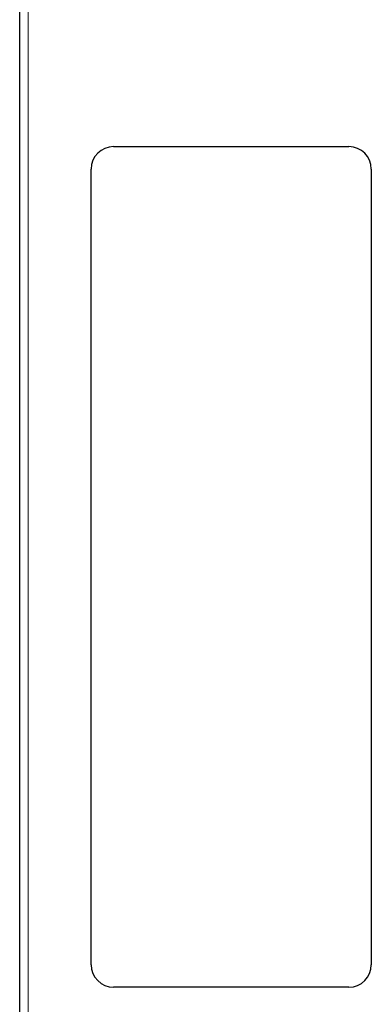
# Model space of a CAD drawing. Units: millimetres. Extents: x 22324 to 43555, y 560 to 15574.
# Drawn here: x 26328 to 26454, y 13412 to 13763 of the extents above; entities that cross this region are included whole.
import ezdxf

# ---------------------------------------------------------------- set-up
doc = ezdxf.new("R2010")
doc.units = ezdxf.units.MM
doc.layers.add('Conteg ROF Rack', color=3, linetype='Continuous')

# ---------------------------------------------------------------- blocks, each defined once
blk = doc.blocks.new('RSF_60_120_top_view')
at = {"layer": 'Conteg ROF Rack', "linetype": 'Continuous', "lineweight": 30}
for p, q in [((8080.21, 15324.12), (8080.21, 16491.47)), ((8113.71, 15840.46), (8197.71, 15840.46)), ((8105.71, 15548.46), (8105.71, 15832.46)), ((8205.71, 15832.46), (8205.71, 15548.46)), ((8197.71, 15540.46), (8113.71, 15540.46))]:
    blk.add_line(p, q, dxfattribs=at)
at = {"layer": 'Conteg ROF Rack', "linetype": 'Continuous', "lineweight": 0}
blk.add_line((8083.21, 15324.12), (8083.21, 16491.47), dxfattribs=at)
at = {"layer": 'Conteg ROF Rack', "linetype": 'Continuous', "lineweight": 30}
for centre, start, end in [((8113.71, 15832.46), 90, 180), ((8197.71, 15832.46), 0, 90), ((8113.71, 15548.46), 180, 270), ((8197.71, 15548.46), 270, 0)]:
    blk.add_arc(centre, 8, start, end, dxfattribs=at)

msp = doc.modelspace()

# ---------------------------------------------------------------- block references
at = {"layer": 'Conteg ROF Rack'}
msp.add_blockref('RSF_60_120_top_view', (18248.08, -2122.43), dxfattribs=at)

doc.saveas('drawing.dxf')
